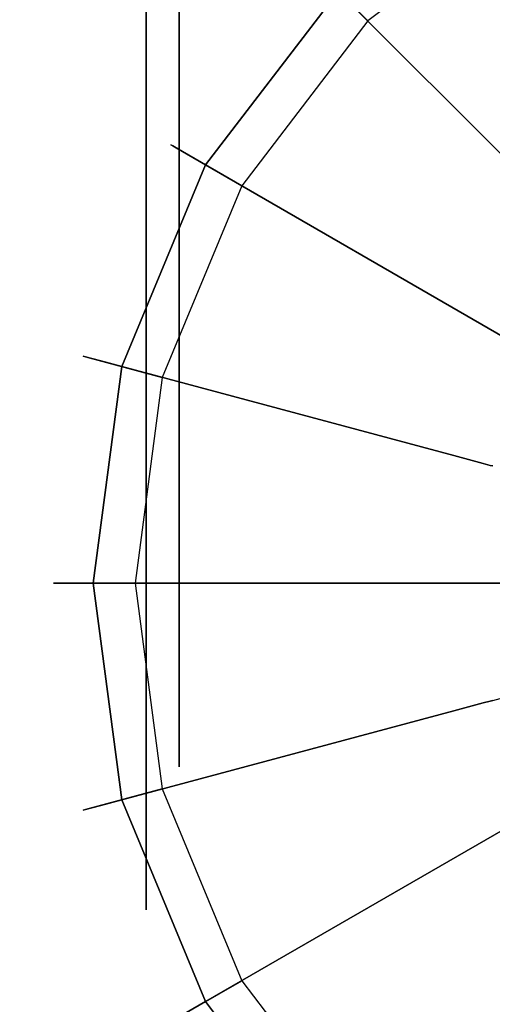
# Model space of a CAD drawing. Extents: x 0 to 66, y -30 to 0.
# Drawn here: x 50.1 to 50.8, y -4.6 to -3.1 of the extents above; entities that cross this region are included whole.
import ezdxf

# ---------------------------------------------------------------- set-up
doc = ezdxf.new("R2010")
doc.units = 0
doc.header["$LTSCALE"] = 30
doc.header["$MEASUREMENT"] = 0
for name, color, linetype in [('AFUTL-3-BSPT', 4, 'Continuous'), ('AFUTL-3-CTBK', 19, 'Continuous'), ('AFUTL-3-CTWH', 7, 'Continuous'), ('AFUTL-3-GDBK', 19, 'Continuous'), ('AFUTL-3-GDWH', 7, 'Continuous'), ('AFUTL-3-TPLW', 45, 'Continuous')]:
    doc.layers.add(name, color=color, linetype=linetype)

msp = doc.modelspace()

# ---------------------------------------------------------------- linework, layer by layer
at = {"layer": 'AFUTL-3-BSPT'}
for points, invisible_edges in [([(50.9093, -3.7667, 4.5545), (50.9093, -3.7667, 4.5545), (50.7299, -8.9236, 6.7814), (50.9676, -3.6777, 4.5535)], 6), ([(50.9172, -8.8145, 6.8601), (50.9172, -8.8145, 6.8601), (50.9676, -3.6777, 4.5535), (50.7299, -8.9236, 6.7814)], 15), ([(50.7296, -8.9341, 6.788), (50.7296, -8.9341, 6.788), (50.9093, -3.7667, 4.5545), (50.8651, -3.8678, 4.5709)], 10), ([(50.7296, -8.9341, 6.788), (50.7296, -8.9341, 6.788), (50.8651, -3.8678, 4.5709), (50.8388, -3.9748, 4.6092)], 2), ([(50.7195, -13.9858, 8.873), (50.7195, -13.9858, 8.873), (50.8409, -3.9622, 4.4814), (50.9428, -3.9025, 4.444)], 2), ([(50.9428, -3.9025, 4.444), (50.9428, -3.9025, 4.444), (50.831, -8.9121, 6.7178), (50.7195, -13.9858, 8.873)], 6), ([(50.8409, -3.9622, 4.4814), (50.8409, -3.9622, 4.4814), (50.7195, -13.9858, 8.873), (50.6209, -13.9405, 8.8447)], 6), ([(50.6209, -13.9405, 8.8447), (50.6209, -13.9405, 8.8447), (50.7299, -8.9236, 6.7814), (50.8409, -3.9622, 4.4814)], 6), ([(50.8409, -3.9622, 4.4814), (50.8409, -3.9622, 4.4814), (50.7299, -8.9236, 6.7814), (50.8388, -3.9748, 4.6092)], 2), ([(50.95, -3.988, 4.4857), (50.95, -3.988, 4.4857), (50.9451, -4.0581, 3.2628), (50.707, -13.6203, 6.1689)], 8), ([(50.95, -3.988, 4.4857), (50.95, -3.988, 4.4857), (50.707, -13.6203, 6.1689), (50.7082, -13.6409, 8.7149)], 2), ([(50.95, -3.988, 4.4857), (50.95, -3.988, 4.4857), (50.7082, -13.6409, 8.7149), (50.8222, -13.6039, 8.69)], 8), ([(50.707, -13.6203, 6.1689), (50.707, -13.6203, 6.1689), (50.9451, -4.0581, 3.2628), (50.8221, -13.6002, 6.1589)], 4)]:
    msp.add_3dface(points, dxfattribs=dict(at, invisible_edges=invisible_edges))
at = {"layer": 'AFUTL-3-CTBK'}
for points, invisible_edges in [([(51.043, -2.9031, 2.3984), (50.29, -2.9031, 2.3984), (51.043, -3.2188, 2.44)], 3), ([(50.29, -2.9031, 0.0416), (51.043, -2.9031, 0.0416), (50.29, -3.2188, 0)], 3), ([(51.043, -3.2188, 0), (50.29, -3.2188, 0), (51.043, -2.9031, 0.0416)], 3), ([(50.29, -2.9031, 2.3984), (50.29, -3.2188, 2.44), (51.043, -3.2188, 2.44)], 10), ([(50.29, -2.9587, 0.2492), (50.29, -2.9031, 0.0416), (50.29, -3.2188, 0.215)], 3), ([(50.29, -3.2188, 2.225), (50.29, -2.9031, 2.3984), (50.29, -2.9587, 2.1908)], 3), ([(50.29, -3.2188, 2.44), (50.29, -2.9031, 2.3984), (50.29, -3.2188, 2.225)], 10), ([(50.29, -2.9031, 0.0416), (50.29, -3.2188, 0), (50.29, -3.2188, 0.215)], 10), ([(50.29, -2.9587, 2.1908), (50.34, -2.9587, 2.1908), (50.29, -3.2188, 2.225)], 3), ([(50.34, -2.9587, 0.2492), (50.29, -2.9587, 0.2492), (50.34, -3.2188, 0.215)], 3), ([(50.29, -3.2188, 0.215), (50.34, -3.2188, 0.215), (50.29, -2.9587, 0.2492)], 3), ([(50.34, -2.9587, 2.1908), (50.34, -3.2188, 2.225), (50.29, -3.2188, 2.225)], 10), ([(50.34, -3.479, 2.1908), (50.29, -3.479, 2.1908), (50.34, -3.2188, 2.225)], 3), ([(50.29, -3.479, 0.2492), (50.34, -3.479, 0.2492), (50.29, -3.2188, 0.215)], 3), ([(50.34, -3.479, 0.2492), (50.34, -3.2188, 0.215), (50.29, -3.2188, 0.215)], 10), ([(50.29, -3.2188, 2.225), (50.34, -3.2188, 2.225), (50.29, -3.479, 2.1908)], 3), ([(50.29, -3.5346, 2.3984), (51.043, -3.5346, 2.3984), (50.29, -3.2188, 2.44)], 3), ([(51.043, -3.5346, 0.0416), (50.29, -3.5346, 0.0416), (51.043, -3.2188, 0)], 3), ([(50.29, -3.5346, 0.0416), (50.29, -3.2188, 0), (51.043, -3.2188, 0)], 10), ([(51.043, -3.2188, 2.44), (50.29, -3.2188, 2.44), (51.043, -3.5346, 2.3984)], 3), ([(50.29, -3.2188, 0.215), (50.29, -3.5346, 0.0416), (50.29, -3.479, 0.2492)], 3), ([(50.29, -3.479, 2.1908), (50.29, -3.5346, 2.3984), (50.29, -3.2188, 2.225)], 3), ([(50.29, -3.5346, 2.3984), (50.29, -3.2188, 2.44), (50.29, -3.2188, 2.225)], 10), ([(50.29, -3.2188, 0), (50.29, -3.5346, 0.0416), (50.29, -3.2188, 0.215)], 10), ([(50.29, -3.479, 2.1908), (50.34, -3.479, 2.1908), (50.29, -3.7213, 2.0904)], 3), ([(50.34, -3.479, 0.2492), (50.29, -3.479, 0.2492), (50.34, -3.7213, 0.3496)], 3), ([(50.29, -3.7213, 0.3496), (50.34, -3.7213, 0.3496), (50.29, -3.479, 0.2492)], 3), ([(50.34, -3.479, 2.1908), (50.34, -3.7213, 2.0904), (50.29, -3.7213, 2.0904)], 10), ([(50.29, -3.5346, 2.3984), (50.29, -3.479, 2.1908), (50.29, -3.8288, 2.2766)], 3), ([(50.29, -3.7213, 2.0904), (50.29, -3.8288, 2.2766), (50.29, -3.479, 2.1908)], 3), ([(50.29, -3.5346, 0.0416), (50.29, -3.8288, 0.1635), (50.29, -3.479, 0.2492)], 10), ([(50.29, -3.479, 0.2492), (50.29, -3.8288, 0.1635), (50.29, -3.7213, 0.3496)], 3), ([(51.043, -3.5346, 2.3984), (50.29, -3.5346, 2.3984), (51.043, -3.8288, 2.2766)], 3), ([(50.29, -3.5346, 0.0416), (51.043, -3.5346, 0.0416), (50.29, -3.8288, 0.1635)], 3), ([(51.043, -3.8288, 0.1635), (50.29, -3.8288, 0.1635), (51.043, -3.5346, 0.0416)], 3), ([(50.29, -3.5346, 2.3984), (50.29, -3.8288, 2.2766), (51.043, -3.8288, 2.2766)], 10), ([(50.34, -3.9295, 1.9306), (50.29, -3.9295, 1.9306), (50.34, -3.7213, 2.0904)], 3), ([(50.29, -3.9295, 0.5094), (50.34, -3.9295, 0.5094), (50.29, -3.7213, 0.3496)], 3), ([(50.34, -3.9295, 0.5094), (50.34, -3.7213, 0.3496), (50.29, -3.7213, 0.3496)], 10), ([(50.29, -3.7213, 2.0904), (50.34, -3.7213, 2.0904), (50.29, -3.9295, 1.9306)], 3), ([(50.29, -3.7213, 0.3496), (50.29, -4.0815, 0.3573), (50.29, -3.9295, 0.5094)], 3), ([(50.29, -4.0815, 0.3573), (50.29, -3.7213, 0.3496), (50.29, -3.8288, 0.1635)], 3), ([(50.29, -3.9295, 1.9306), (50.29, -4.0815, 2.0827), (50.29, -3.7213, 2.0904)], 3), ([(50.29, -4.0815, 2.0827), (50.29, -3.8288, 2.2766), (50.29, -3.7213, 2.0904)], 10), ([(50.29, -4.0815, 2.0827), (51.043, -4.0815, 2.0827), (50.29, -3.8288, 2.2766)], 3), ([(51.043, -4.0815, 0.3573), (50.29, -4.0815, 0.3573), (51.043, -3.8288, 0.1635)], 3), ([(50.29, -4.0815, 0.3573), (50.29, -3.8288, 0.1635), (51.043, -3.8288, 0.1635)], 10), ([(51.043, -3.8288, 2.2766), (50.29, -3.8288, 2.2766), (51.043, -4.0815, 2.0827)], 3), ([(50.29, -3.9295, 1.9306), (50.34, -3.9295, 1.9306), (50.29, -4.0892, 1.7225)], 3), ([(50.34, -3.9295, 0.5094), (50.29, -3.9295, 0.5094), (50.34, -4.0892, 0.7175)], 3), ([(50.29, -4.0892, 0.7175), (50.34, -4.0892, 0.7175), (50.29, -3.9295, 0.5094)], 3), ([(50.34, -3.9295, 1.9306), (50.34, -4.0892, 1.7225), (50.29, -4.0892, 1.7225)], 10), ([(50.29, -4.0815, 2.0827), (50.29, -3.9295, 1.9306), (50.29, -4.2754, 1.83)], 3), ([(50.29, -4.0892, 1.7225), (50.29, -4.2754, 1.83), (50.29, -3.9295, 1.9306)], 3), ([(50.29, -4.0815, 0.3573), (50.29, -4.2754, 0.61), (50.29, -3.9295, 0.5094)], 10), ([(50.29, -3.9295, 0.5094), (50.29, -4.2754, 0.61), (50.29, -4.0892, 0.7175)], 3), ([(51.043, -4.0815, 2.0827), (50.29, -4.0815, 2.0827), (51.043, -4.2754, 1.83)], 3), ([(50.29, -4.0815, 0.3573), (51.043, -4.0815, 0.3573), (50.29, -4.2754, 0.61)], 3), ([(51.043, -4.2754, 0.61), (50.29, -4.2754, 0.61), (51.043, -4.0815, 0.3573)], 3), ([(50.29, -4.0815, 2.0827), (50.29, -4.2754, 1.83), (51.043, -4.2754, 1.83)], 10), ([(50.34, -4.1896, 1.4801), (50.29, -4.1896, 1.4801), (50.34, -4.0892, 1.7225)], 3), ([(50.29, -4.1896, 0.9599), (50.34, -4.1896, 0.9599), (50.29, -4.0892, 0.7175)], 3), ([(50.34, -4.1896, 0.9599), (50.34, -4.0892, 0.7175), (50.29, -4.0892, 0.7175)], 10), ([(50.29, -4.0892, 1.7225), (50.34, -4.0892, 1.7225), (50.29, -4.1896, 1.4801)], 3), ([(50.29, -4.1896, 0.9599), (50.29, -4.0892, 0.7175), (50.29, -4.3973, 0.9042)], 10), ([(50.29, -4.3973, 0.9042), (50.29, -4.0892, 0.7175), (50.29, -4.2754, 0.61)], 3), ([(50.29, -4.1896, 1.4801), (50.29, -4.3973, 1.5358), (50.29, -4.0892, 1.7225)], 3), ([(50.29, -4.3973, 1.5358), (50.29, -4.2754, 1.83), (50.29, -4.0892, 1.7225)], 10), ([(50.29, -4.1896, 1.4801), (50.34, -4.1896, 1.4801), (50.29, -4.2238, 1.22)], 3), ([(50.34, -4.1896, 0.9599), (50.29, -4.1896, 0.9599), (50.34, -4.2238, 1.22)], 3), ([(50.34, -4.1896, 1.4801), (50.34, -4.2238, 1.22), (50.29, -4.2238, 1.22)], 10), ([(50.29, -4.2238, 1.22), (50.34, -4.2238, 1.22), (50.29, -4.1896, 0.9599)], 3), ([(50.29, -4.1896, 0.9599), (50.29, -4.3973, 0.9042), (50.29, -4.2238, 1.22)], 3), ([(50.29, -4.3973, 1.5358), (50.29, -4.1896, 1.4801), (50.29, -4.4388, 1.22)], 3), ([(50.29, -4.2238, 1.22), (50.29, -4.4388, 1.22), (50.29, -4.1896, 1.4801)], 3), ([(50.29, -4.3973, 0.9042), (50.29, -4.4388, 1.22), (50.29, -4.2238, 1.22)], 10), ([(50.29, -4.3973, 1.5358), (51.043, -4.3973, 1.5358), (50.29, -4.2754, 1.83)], 3), ([(51.043, -4.3973, 0.9042), (50.29, -4.3973, 0.9042), (51.043, -4.2754, 0.61)], 3), ([(50.29, -4.3973, 0.9042), (50.29, -4.2754, 0.61), (51.043, -4.2754, 0.61)], 10), ([(51.043, -4.2754, 1.83), (50.29, -4.2754, 1.83), (51.043, -4.3973, 1.5358)], 3), ([(51.043, -4.3973, 1.5358), (50.29, -4.3973, 1.5358), (51.043, -4.4388, 1.22)], 3), ([(50.29, -4.3973, 0.9042), (51.043, -4.3973, 0.9042), (50.29, -4.4388, 1.22)], 3), ([(50.29, -4.3973, 1.5358), (50.29, -4.4388, 1.22), (51.043, -4.4388, 1.22)], 10), ([(51.043, -4.4388, 1.22), (50.29, -4.4388, 1.22), (51.043, -4.3973, 0.9042)], 3)]:
    msp.add_3dface(points, dxfattribs=dict(at, invisible_edges=invisible_edges))
at = {"layer": 'AFUTL-3-CTWH', "invisible_edges": 15}
for points in [[(50.34, -2.2481, 1.4801), (50.34, -2.2138, 1.22), (50.34, -4.2238, 1.22)], [(50.34, -4.2238, 1.22), (50.34, -2.2138, 1.22), (50.34, -4.1896, 0.9599)], [(50.34, -2.2481, 0.9599), (50.34, -4.1896, 0.9599), (50.34, -2.2138, 1.22)], [(50.34, -4.1896, 1.4801), (50.34, -2.2481, 1.4801), (50.34, -4.2238, 1.22)], [(50.34, -2.2481, 1.4801), (50.34, -4.1896, 1.4801), (50.34, -2.3485, 1.7225)], [(50.34, -2.3485, 0.7175), (50.34, -4.0892, 0.7175), (50.34, -2.2481, 0.9599)], [(50.34, -4.0892, 0.7175), (50.34, -4.1896, 0.9599), (50.34, -2.2481, 0.9599)], [(50.34, -2.5082, 1.9306), (50.34, -2.3485, 1.7225), (50.34, -4.0892, 1.7225)], [(50.34, -4.0892, 1.7225), (50.34, -2.3485, 1.7225), (50.34, -4.1896, 1.4801)], [(50.34, -4.0892, 0.7175), (50.34, -2.3485, 0.7175), (50.34, -3.9295, 0.5094)], [(50.34, -2.5082, 0.5094), (50.34, -3.9295, 0.5094), (50.34, -2.3485, 0.7175)], [(50.34, -3.9295, 1.9306), (50.34, -2.5082, 1.9306), (50.34, -4.0892, 1.7225)], [(50.34, -2.5082, 1.9306), (50.34, -3.9295, 1.9306), (50.34, -2.7163, 2.0904)], [(50.34, -2.7163, 0.3496), (50.34, -3.7213, 0.3496), (50.34, -2.5082, 0.5094)], [(50.34, -3.7213, 0.3496), (50.34, -3.9295, 0.5094), (50.34, -2.5082, 0.5094)], [(50.34, -2.9587, 2.1908), (50.34, -2.7163, 2.0904), (50.34, -3.7213, 2.0904)], [(50.34, -3.7213, 2.0904), (50.34, -2.7163, 2.0904), (50.34, -3.9295, 1.9306)], [(50.34, -3.7213, 0.3496), (50.34, -2.7163, 0.3496), (50.34, -3.479, 0.2492)], [(50.34, -2.9587, 0.2492), (50.34, -3.479, 0.2492), (50.34, -2.7163, 0.3496)], [(50.34, -3.479, 2.1908), (50.34, -2.9587, 2.1908), (50.34, -3.7213, 2.0904)], [(50.34, -3.479, 2.1908), (50.34, -3.2188, 2.225), (50.34, -2.9587, 2.1908)], [(50.34, -3.2188, 0.215), (50.34, -3.479, 0.2492), (50.34, -2.9587, 0.2492)]]:
    msp.add_3dface(points, dxfattribs=at)
at = {"layer": 'AFUTL-3-GDBK'}
for points, invisible_edges in [([(50.5795, -3.057, 0.3918), (50.9454, -3.423, 0.6525), (50.8403, -2.8568, 0.3918)], 2), ([(50.5795, -3.057, 0.3918), (50.3793, -3.3178, 0.3918), (50.8276, -3.5766, 0.6525)], 8), ([(50.9454, -3.423, 0.6525), (50.5795, -3.057, 0.3918), (50.8276, -3.5766, 0.6525)], 10), ([(50.2535, -3.6215, 0.3918), (50.7535, -3.7555, 0.6525), (50.3793, -3.3178, 0.3918)], 2), ([(50.8276, -3.5766, 0.6525), (50.3793, -3.3178, 0.3918), (50.7535, -3.7555, 0.6525)], 10), ([(50.7535, -3.7555, 0.6525), (50.7588, -3.7569, 0.6554), (50.8276, -3.5766, 0.6525)], 10), ([(50.7588, -3.7569, 0.6554), (50.8323, -3.5793, 0.6554), (50.8276, -3.5766, 0.6525)], 9), ([(50.7588, -3.7569, 0.6554), (50.7808, -3.7628, 0.6729), (50.8323, -3.5793, 0.6554)], 10), ([(50.7808, -3.7628, 0.6729), (50.8521, -3.5907, 0.6729), (50.8323, -3.5793, 0.6554)], 9), ([(50.7808, -3.7628, 0.6729), (50.7977, -3.7673, 0.6957), (50.8521, -3.5907, 0.6729)], 10), ([(50.7977, -3.7673, 0.6957), (50.8672, -3.5995, 0.6957), (50.8521, -3.5907, 0.6729)], 9), ([(50.8083, -3.7702, 0.7222), (50.8672, -3.5995, 0.6957), (50.7977, -3.7673, 0.6957)], 3), ([(50.8083, -3.7702, 0.7222), (50.8767, -3.605, 0.7222), (50.8672, -3.5995, 0.6957)], 9), ([(50.8083, -3.7702, 0.7222), (50.8119, -3.7711, 0.7469), (50.8767, -3.605, 0.7222)], 10), ([(50.2535, -3.6215, 0.3918), (50.2106, -3.9475, 0.3918), (50.7282, -3.9475, 0.6525)], 8), ([(50.7535, -3.7555, 0.6525), (50.2535, -3.6215, 0.3918), (50.7282, -3.9475, 0.6525)], 10), ([(50.7282, -3.9475, 0.6525), (50.7337, -3.9475, 0.6554), (50.7535, -3.7555, 0.6525)], 10), ([(50.7588, -3.7569, 0.6554), (50.7535, -3.7555, 0.6525), (50.7337, -3.9475, 0.6554)], 10), ([(50.7588, -3.7569, 0.6554), (50.7337, -3.9475, 0.6554), (50.7565, -3.9475, 0.6729)], 9), ([(50.7588, -3.7569, 0.6554), (50.7565, -3.9475, 0.6729), (50.7808, -3.7628, 0.6729)], 3), ([(50.7565, -3.9475, 0.6729), (50.774, -3.9475, 0.6957), (50.7808, -3.7628, 0.6729)], 10), ([(50.774, -3.9475, 0.6957), (50.7977, -3.7673, 0.6957), (50.7808, -3.7628, 0.6729)], 9), ([(50.785, -3.9475, 0.7222), (50.7977, -3.7673, 0.6957), (50.774, -3.9475, 0.6957)], 3), ([(50.8083, -3.7702, 0.7222), (50.7977, -3.7673, 0.6957), (50.785, -3.9475, 0.7222)], 10), ([(50.8083, -3.7702, 0.7222), (50.785, -3.9475, 0.7222), (50.7886, -3.9475, 0.7469)], 9), ([(50.8119, -3.7711, 0.7469), (50.8083, -3.7702, 0.7222), (50.7886, -3.9475, 0.7469)], 10), ([(50.8119, -3.7711, 0.7469), (50.7886, -3.9475, 0.7469), (50.8936, -3.9475, 2.8542)], 9), ([(50.2535, -4.2734, 0.3918), (50.7535, -4.1395, 0.6525), (50.2106, -3.9475, 0.3918)], 2), ([(50.7282, -3.9475, 0.6525), (50.2106, -3.9475, 0.3918), (50.7535, -4.1395, 0.6525)], 10), ([(50.7535, -4.1395, 0.6525), (50.7588, -4.138, 0.6554), (50.7282, -3.9475, 0.6525)], 10), ([(50.7588, -4.138, 0.6554), (50.7337, -3.9475, 0.6554), (50.7282, -3.9475, 0.6525)], 9), ([(50.7588, -4.138, 0.6554), (50.7808, -4.1321, 0.6729), (50.7337, -3.9475, 0.6554)], 10), ([(50.7808, -4.1321, 0.6729), (50.7565, -3.9475, 0.6729), (50.7337, -3.9475, 0.6554)], 9), ([(50.774, -3.9475, 0.6957), (50.7565, -3.9475, 0.6729), (50.7977, -4.1276, 0.6957)], 10), ([(50.7977, -4.1276, 0.6957), (50.7565, -3.9475, 0.6729), (50.7808, -4.1321, 0.6729)], 3), ([(50.8083, -4.1248, 0.7222), (50.785, -3.9475, 0.7222), (50.774, -3.9475, 0.6957)], 9), ([(50.8083, -4.1248, 0.7222), (50.774, -3.9475, 0.6957), (50.7977, -4.1276, 0.6957)], 3), ([(50.8083, -4.1248, 0.7222), (50.8119, -4.1238, 0.7469), (50.785, -3.9475, 0.7222)], 10), ([(50.7886, -3.9475, 0.7469), (50.785, -3.9475, 0.7222), (50.8119, -4.1238, 0.7469)], 10), ([(50.8119, -4.1238, 0.7469), (50.9132, -4.0967, 2.8542), (50.7886, -3.9475, 0.7469)], 10), ([(50.8936, -3.9475, 2.8542), (50.7886, -3.9475, 0.7469), (50.9132, -4.0967, 2.8542)], 2), ([(50.7588, -4.138, 0.6554), (50.8521, -4.3042, 0.6729), (50.7808, -4.1321, 0.6729)], 3), ([(50.7977, -4.1276, 0.6957), (50.7808, -4.1321, 0.6729), (50.8672, -4.2955, 0.6957)], 10), ([(50.8521, -4.3042, 0.6729), (50.8672, -4.2955, 0.6957), (50.7808, -4.1321, 0.6729)], 10), ([(50.8083, -4.1248, 0.7222), (50.7977, -4.1276, 0.6957), (50.8767, -4.29, 0.7222)], 10), ([(50.7977, -4.1276, 0.6957), (50.8672, -4.2955, 0.6957), (50.8767, -4.29, 0.7222)], 9), ([(50.8119, -4.1238, 0.7469), (50.8083, -4.1248, 0.7222), (50.8799, -4.2881, 0.7469)], 10), ([(50.8083, -4.1248, 0.7222), (50.8767, -4.29, 0.7222), (50.8799, -4.2881, 0.7469)], 9), ([(50.7535, -4.1395, 0.6525), (50.2535, -4.2734, 0.3918), (50.8276, -4.3184, 0.6525)], 10), ([(50.7588, -4.138, 0.6554), (50.7535, -4.1395, 0.6525), (50.8323, -4.3156, 0.6554)], 10), ([(50.8276, -4.3184, 0.6525), (50.8323, -4.3156, 0.6554), (50.7535, -4.1395, 0.6525)], 10), ([(50.7588, -4.138, 0.6554), (50.8323, -4.3156, 0.6554), (50.8521, -4.3042, 0.6729)], 9), ([(50.2535, -4.2734, 0.3918), (50.3793, -4.5771, 0.3918), (50.8276, -4.3184, 0.6525)], 8), ([(50.8276, -4.3184, 0.6525), (50.3793, -4.5771, 0.3918), (50.9454, -4.472, 0.6525)], 10), ([(50.5795, -4.838, 0.3918), (50.9454, -4.472, 0.6525), (50.3793, -4.5771, 0.3918)], 2), ([(50.9454, -4.472, 0.6525), (50.5795, -4.838, 0.3918), (51.0991, -4.5899, 0.6525)], 10)]:
    msp.add_3dface(points, dxfattribs=dict(at, invisible_edges=invisible_edges))
at = {"layer": 'AFUTL-3-GDWH'}
for points, invisible_edges in [([(50.6241, -3.1016), (50.5435, -3.021, 0.2463), (50.8718, -2.9115)], 2), ([(50.8718, -4.9834), (50.6241, -4.7933), (50.8718, -2.9115)], 15), ([(50.8718, -2.9115), (50.6241, -4.7933), (50.6241, -3.1016)], 15), ([(50.5393, -3.0169, 0.2624), (50.3272, -3.2877, 0.2883), (50.5369, -3.0145, 0.2883)], 3), ([(50.5369, -3.0145, 0.2883), (50.3272, -3.2877, 0.2883), (50.3302, -3.2894, 0.3142)], 9), ([(50.5393, -3.0169, 0.2624), (50.3302, -3.2894, 0.2624), (50.3272, -3.2877, 0.2883)], 9), ([(50.5369, -3.0145, 0.2883), (50.3302, -3.2894, 0.3142), (50.5393, -3.0169, 0.3142)], 3), ([(50.5393, -3.0169, 0.2624), (50.5435, -3.021, 0.2463), (50.3302, -3.2894, 0.2624)], 10), ([(50.3302, -3.2894, 0.3142), (50.3389, -3.2944, 0.3383), (50.5393, -3.0169, 0.3142)], 10), ([(50.3353, -3.2924, 0.2463), (50.3302, -3.2894, 0.2624), (50.5435, -3.021, 0.2463)], 10), ([(50.5435, -3.021, 0.2463), (50.6241, -3.1016), (50.3353, -3.2924, 0.2463)], 10), ([(50.5464, -3.0239, 0.3383), (50.5393, -3.0169, 0.3142), (50.3389, -3.2944, 0.3383)], 10), ([(50.5464, -3.0239, 0.3383), (50.3389, -3.2944, 0.3383), (50.3508, -3.3014, 0.3569)], 9), ([(50.5562, -3.0337, 0.3569), (50.5464, -3.0239, 0.3383), (50.3508, -3.3014, 0.3569)], 10), ([(50.5562, -3.0337, 0.3569), (50.3508, -3.3014, 0.3569), (50.3793, -3.3178, 0.3918)], 9), ([(50.5795, -3.057, 0.3918), (50.5562, -3.0337, 0.3569), (50.3793, -3.3178, 0.3918)], 2), ([(50.6241, -3.1016), (50.434, -3.3494), (50.3353, -3.2924, 0.2463)], 8), ([(50.434, -3.3494), (50.6241, -3.1016), (50.434, -4.5456)], 15), ([(50.434, -4.5456), (50.6241, -3.1016), (50.6241, -4.7933)], 15), ([(50.1954, -3.606, 0.2883), (50.1987, -3.6068, 0.3142), (50.3272, -3.2877, 0.2883)], 10), ([(50.1954, -3.606, 0.2883), (50.3272, -3.2877, 0.2883), (50.3302, -3.2894, 0.2624)], 9), ([(50.1987, -3.6068, 0.3142), (50.3302, -3.2894, 0.3142), (50.3272, -3.2877, 0.2883)], 9), ([(50.1987, -3.6068, 0.2624), (50.1954, -3.606, 0.2883), (50.3302, -3.2894, 0.2624)], 10), ([(50.2084, -3.6094, 0.3383), (50.3302, -3.2894, 0.3142), (50.1987, -3.6068, 0.3142)], 3), ([(50.1987, -3.6068, 0.2624), (50.3302, -3.2894, 0.2624), (50.3353, -3.2924, 0.2463)], 9), ([(50.2044, -3.6084, 0.2463), (50.1987, -3.6068, 0.2624), (50.3353, -3.2924, 0.2463)], 10), ([(50.3353, -3.2924, 0.2463), (50.434, -3.3494), (50.2044, -3.6084, 0.2463)], 10), ([(50.2084, -3.6094, 0.3383), (50.3389, -3.2944, 0.3383), (50.3302, -3.2894, 0.3142)], 9), ([(50.2084, -3.6094, 0.3383), (50.2218, -3.613, 0.3569), (50.3389, -3.2944, 0.3383)], 10), ([(50.3508, -3.3014, 0.3569), (50.3389, -3.2944, 0.3383), (50.2218, -3.613, 0.3569)], 10), ([(50.2218, -3.613, 0.3569), (50.2535, -3.6215, 0.3918), (50.3508, -3.3014, 0.3569)], 10), ([(50.3793, -3.3178, 0.3918), (50.3508, -3.3014, 0.3569), (50.2535, -3.6215, 0.3918)], 2), ([(50.3145, -3.6379), (50.2044, -3.6084, 0.2463), (50.434, -3.3494)], 2), ([(50.3145, -4.2571), (50.434, -3.3494), (50.434, -4.5456)], 15), ([(50.3145, -3.6379), (50.434, -3.3494), (50.3145, -4.2571)], 15), ([(50.1987, -3.6068, 0.2624), (50.1505, -3.9475, 0.2883), (50.1954, -3.606, 0.2883)], 3), ([(50.1505, -3.9475, 0.2883), (50.1539, -3.9475, 0.3142), (50.1954, -3.606, 0.2883)], 10), ([(50.1987, -3.6068, 0.2624), (50.1539, -3.9475, 0.2624), (50.1505, -3.9475, 0.2883)], 9), ([(50.1539, -3.9475, 0.3142), (50.1987, -3.6068, 0.3142), (50.1954, -3.606, 0.2883)], 9), ([(50.1987, -3.6068, 0.2624), (50.2044, -3.6084, 0.2463), (50.1539, -3.9475, 0.2624)], 10), ([(50.1639, -3.9475, 0.3383), (50.1987, -3.6068, 0.3142), (50.1539, -3.9475, 0.3142)], 3), ([(50.1597, -3.9475, 0.2463), (50.1539, -3.9475, 0.2624), (50.2044, -3.6084, 0.2463)], 10), ([(50.2044, -3.6084, 0.2463), (50.3145, -3.6379), (50.1597, -3.9475, 0.2463)], 10), ([(50.2084, -3.6094, 0.3383), (50.1987, -3.6068, 0.3142), (50.1639, -3.9475, 0.3383)], 10), ([(50.2084, -3.6094, 0.3383), (50.1639, -3.9475, 0.3383), (50.1777, -3.9475, 0.3569)], 9), ([(50.2218, -3.613, 0.3569), (50.2084, -3.6094, 0.3383), (50.1777, -3.9475, 0.3569)], 10), ([(50.2218, -3.613, 0.3569), (50.1777, -3.9475, 0.3569), (50.2106, -3.9475, 0.3918)], 9), ([(50.2535, -3.6215, 0.3918), (50.2218, -3.613, 0.3569), (50.2106, -3.9475, 0.3918)], 2), ([(50.3145, -3.6379), (50.2737, -3.9475), (50.1597, -3.9475, 0.2463)], 8), ([(50.2737, -3.9475), (50.3145, -3.6379), (50.3145, -4.2571)], 15), ([(50.1539, -3.9475, 0.3142), (50.1505, -3.9475, 0.2883), (50.1987, -4.2881, 0.3142)], 10), ([(50.1987, -4.2881, 0.3142), (50.1505, -3.9475, 0.2883), (50.1954, -4.289, 0.2883)], 3), ([(50.1954, -4.289, 0.2883), (50.1505, -3.9475, 0.2883), (50.1539, -3.9475, 0.2624)], 9), ([(50.2084, -4.2855, 0.3383), (50.1639, -3.9475, 0.3383), (50.1539, -3.9475, 0.3142)], 9), ([(50.2084, -4.2855, 0.3383), (50.1539, -3.9475, 0.3142), (50.1987, -4.2881, 0.3142)], 3), ([(50.1987, -4.2881, 0.2624), (50.1954, -4.289, 0.2883), (50.1539, -3.9475, 0.2624)], 10), ([(50.1987, -4.2881, 0.2624), (50.1539, -3.9475, 0.2624), (50.1597, -3.9475, 0.2463)], 9), ([(50.1597, -3.9475, 0.2463), (50.2737, -3.9475), (50.2044, -4.2866, 0.2463)], 10), ([(50.2044, -4.2866, 0.2463), (50.1987, -4.2881, 0.2624), (50.1597, -3.9475, 0.2463)], 10), ([(50.2084, -4.2855, 0.3383), (50.2218, -4.2819, 0.3569), (50.1639, -3.9475, 0.3383)], 10), ([(50.1777, -3.9475, 0.3569), (50.1639, -3.9475, 0.3383), (50.2218, -4.2819, 0.3569)], 10), ([(50.2218, -4.2819, 0.3569), (50.2535, -4.2734, 0.3918), (50.1777, -3.9475, 0.3569)], 10), ([(50.2106, -3.9475, 0.3918), (50.1777, -3.9475, 0.3569), (50.2535, -4.2734, 0.3918)], 2), ([(50.3145, -4.2571), (50.2044, -4.2866, 0.2463), (50.2737, -3.9475)], 2), ([(50.2044, -4.2866, 0.2463), (50.3145, -4.2571), (50.3353, -4.6026, 0.2463)], 10), ([(50.3145, -4.2571), (50.434, -4.5456), (50.3353, -4.6026, 0.2463)], 8), ([(50.2535, -4.2734, 0.3918), (50.2218, -4.2819, 0.3569), (50.3793, -4.5771, 0.3918)], 2), ([(50.1987, -4.2881, 0.2624), (50.3272, -4.6072, 0.2883), (50.1954, -4.289, 0.2883)], 3), ([(50.1987, -4.2881, 0.3142), (50.1954, -4.289, 0.2883), (50.3302, -4.6055, 0.3142)], 10), ([(50.3272, -4.6072, 0.2883), (50.3302, -4.6055, 0.3142), (50.1954, -4.289, 0.2883)], 10), ([(50.2084, -4.2855, 0.3383), (50.1987, -4.2881, 0.3142), (50.3389, -4.6005, 0.3383)], 10), ([(50.1987, -4.2881, 0.2624), (50.2044, -4.2866, 0.2463), (50.3302, -4.6055, 0.2624)], 10), ([(50.1987, -4.2881, 0.2624), (50.3302, -4.6055, 0.2624), (50.3272, -4.6072, 0.2883)], 9), ([(50.1987, -4.2881, 0.3142), (50.3302, -4.6055, 0.3142), (50.3389, -4.6005, 0.3383)], 9), ([(50.3353, -4.6026, 0.2463), (50.3302, -4.6055, 0.2624), (50.2044, -4.2866, 0.2463)], 10), ([(50.2218, -4.2819, 0.3569), (50.2084, -4.2855, 0.3383), (50.3508, -4.5936, 0.3569)], 10), ([(50.2084, -4.2855, 0.3383), (50.3389, -4.6005, 0.3383), (50.3508, -4.5936, 0.3569)], 9), ([(50.2218, -4.2819, 0.3569), (50.3508, -4.5936, 0.3569), (50.3793, -4.5771, 0.3918)], 9), ([(50.3353, -4.6026, 0.2463), (50.434, -4.5456), (50.5435, -4.8739, 0.2463)], 10), ([(50.6241, -4.7933), (50.5435, -4.8739, 0.2463), (50.434, -4.5456)], 2), ([(50.3793, -4.5771, 0.3918), (50.3508, -4.5936, 0.3569), (50.5795, -4.838, 0.3918)], 2)]:
    msp.add_3dface(points, dxfattribs=dict(at, invisible_edges=invisible_edges))
at = {"layer": 'AFUTL-3-TPLW'}
for points in [[(0, 0, 29), (66, 0, 29), (66, -30, 29), (0, -30, 29)], [(0, 0, 27.75), (66, 0, 27.75), (66, -30, 27.75), (0, -30, 27.75)]]:
    msp.add_3dface(points, dxfattribs=at)

doc.saveas('drawing.dxf')
